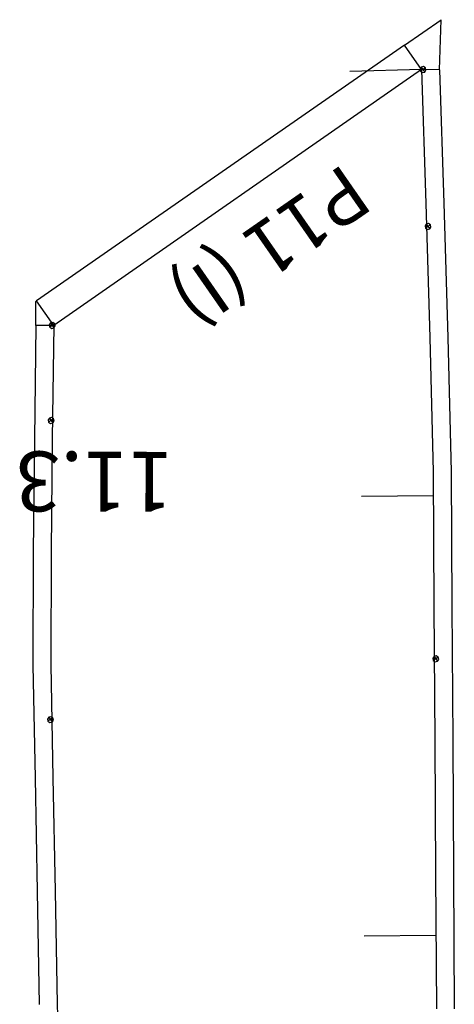
# Model space of a CAD drawing. Extents: x -20270 to -10464, y -11039 to -6882.
# Drawn here: x -19580 to -19555, y -10862 to -10804 of the extents above; entities that cross this region are included whole.
import ezdxf

# ---------------------------------------------------------------- set-up
doc = ezdxf.new("R2010")
doc.units = 0
doc.header["$MEASUREMENT"] = 0
doc.layers.add('default', color=7, linetype='Continuous')

# ---------------------------------------------------------------- blocks, each defined once
blk = doc.blocks.new('A$C40B94231')
at = {"layer": 'default', "color": 3, "linetype": 'Continuous'}
for p, q in [((-16.90759, 18.61573), (-12.46266, 25.09248)), ((-21.35266, 12.13926), (-16.90759, 18.61573)), ((-25.79822, 5.66293), (-21.35266, 12.13926)), ((3.67549, 5.50746), (7.35119, 11.01464)), ((-23.37895, 7.78442), (-23.43019, 7.66066)), ((-23.43019, 7.66066), (-23.37895, 7.53697)), ((-23.43019, 7.66066), (-23.08019, 7.66066)), ((-23.25519, 7.83566), (-23.37895, 7.78442)), ((-23.37895, 7.53697), (-23.25519, 7.48566)), ((-23.1315, 7.78442), (-23.25519, 7.83566)), ((-23.25519, 7.48566), (-23.25519, 7.83566)), ((-23.25519, 7.48566), (-23.1315, 7.53697)), ((-23.08019, 7.66066), (-23.1315, 7.78442)), ((-23.1315, 7.53697), (-23.08019, 7.66066)), ((-30.24392, -0.81305), (-25.79822, 5.66293)), ((0, 0), (3.67549, 5.50746)), ((-3.67521, -5.50753), (0, 0)), ((-34.5681, -7.37268), (-30.24392, -0.81305)), ((-2.82009, -2.17658), (-2.87133, -2.30034)), ((-2.87133, -2.30034), (-2.82009, -2.42403)), ((-2.87133, -2.30034), (-2.52133, -2.30034)), ((-2.69633, -2.12534), (-2.82009, -2.17658)), ((-2.57264, -2.17658), (-2.69633, -2.12534)), ((-2.69633, -2.47534), (-2.69633, -2.12534)), ((-2.52133, -2.30034), (-2.57264, -2.17658)), ((-2.57264, -2.42403), (-2.52133, -2.30034)), ((-2.82009, -2.42403), (-2.69633, -2.47534)), ((-2.69633, -2.47534), (-2.57264, -2.42403)), ((-7.47334, -10.93316), (-3.67521, -5.50753)), ((-38.85574, -13.9573), (-34.5681, -7.37268)), ((-11.30822, -16.33422), (-7.47334, -10.93316)), ((-37.44629, -13.24876), (-37.4976, -13.37252)), ((-37.3226, -13.19752), (-37.44629, -13.24876)), ((-37.19884, -13.24876), (-37.3226, -13.19752)), ((-37.3226, -13.54752), (-37.3226, -13.19752)), ((-37.1476, -13.37252), (-37.19884, -13.24876)), ((-37.4976, -13.37252), (-37.44629, -13.49628)), ((-37.4976, -13.37252), (-37.1476, -13.37252)), ((-37.44629, -13.49628), (-37.3226, -13.54752)), ((-37.3226, -13.54752), (-37.19884, -13.49628)), ((-37.19884, -13.49628), (-37.1476, -13.37252)), ((-43.10908, -20.51875), (-38.85574, -13.9573)), ((-15.15507, -21.7273), (-11.30822, -16.33422)), ((-12.84178, -16.52434), (-12.89302, -16.64803)), ((-12.89302, -16.64803), (-12.84178, -16.77179)), ((-12.89302, -16.64803), (-12.54302, -16.64803)), ((-12.71802, -16.47303), (-12.84178, -16.52434)), ((-12.59426, -16.52434), (-12.71802, -16.47303)), ((-12.71802, -16.82303), (-12.71802, -16.47303)), ((-12.54302, -16.64803), (-12.59426, -16.52434)), ((-12.59426, -16.77179), (-12.54302, -16.64803)), ((-12.84178, -16.77179), (-12.71802, -16.82303)), ((-12.71802, -16.82303), (-12.59426, -16.77179)), ((-43.10908, -20.51875), (-44.85593, -22.87166)), ((-43.10908, -20.51875), (-42.25179, -21.12271)), ((-42.25179, -21.12271), (-42.25123, -22.87271)), ((-16.01901, -21.13125), (-16.01845, -22.88125)), ((-16.01901, -21.13125), (-15.15507, -21.7273)), ((-15.15507, -21.7273), (-15.95825, -22.88125)), ((-42.25123, -22.87271), (-44.85593, -22.87166)), ((-42.25123, -22.87271), (-16.01845, -22.88125)), ((-16.01845, -22.88125), (-15.95825, -22.88125))]:
    blk.add_line(p, q, dxfattribs=at)
at = {"layer": 'default', "color": 1, "linetype": 'Continuous'}
for p, q in [((-16.04183, 18.02157), (-11.59697, 24.49832)), ((-20.48697, 11.54503), (-16.04183, 18.02157)), ((6.47787, 11.59753), (10.15385, 17.10464)), ((-24.93253, 5.0687), (-20.48697, 11.54503)), ((2.8021, 6.09028), (6.47787, 11.59753)), ((-0.87339, 0.58282), (2.8021, 6.09028)), ((-29.3783, -1.40735), (-24.93253, 5.0687)), ((-4.54867, -4.92478), (-0.87339, 0.58282)), ((-33.70248, -7.96705), (-29.3783, -1.40735)), ((-8.3468, -10.35048), (-4.54867, -4.92478)), ((-37.98305, -14.54075), (-33.70248, -7.96705)), ((-12.18168, -15.75154), (-8.3468, -10.35048)), ((-42.25179, -21.12271), (-37.98305, -14.54075)), ((-16.01901, -21.13125), (-12.18168, -15.75154)), ((-42.25179, -21.12271), (-16.01901, -21.13125))]:
    blk.add_line(p, q, dxfattribs=at)
at = {"layer": 'default', "color": 30, "linetype": 'Continuous'}
for p, q in [((-14.02289, 20.96346), (-10.55992, 18.58689)), ((-28.58205, -0.24745), (-25.11943, -2.62451)), ((-42.25886, -21.1337), (-38.73723, -23.42228))]:
    blk.add_line(p, q, dxfattribs=at)
at = {"layer": 'default', "color": 4, "linetype": 'Continuous'}
for p, q in [((-42.44597, -20.95331), (-42.49728, -21.077)), ((-42.49728, -21.077), (-42.44597, -21.20076)), ((-42.49728, -21.077), (-42.14728, -21.077)), ((-42.32228, -20.902), (-42.44597, -20.95331)), ((-42.44597, -21.20076), (-42.32228, -21.252)), ((-42.19852, -20.95331), (-42.32228, -20.902)), ((-42.32228, -21.252), (-42.32228, -20.902)), ((-42.32228, -21.252), (-42.19852, -21.20076)), ((-42.14728, -21.077), (-42.19852, -20.95331)), ((-42.19852, -21.20076), (-42.14728, -21.077)), ((-16.07438, -21.05628), (-16.12562, -21.18004)), ((-16.07438, -21.05628), (-16.12562, -21.18004)), ((-16.07438, -21.05628), (-16.12562, -21.18004)), ((-16.07438, -21.05628), (-16.12562, -21.18004)), ((-16.07438, -21.05628), (-16.12562, -21.18004)), ((-16.07438, -21.05628), (-16.12562, -21.18004)), ((-16.07438, -21.05628), (-16.12562, -21.18004)), ((-16.07438, -21.05628), (-16.12562, -21.18004)), ((-16.07438, -21.05628), (-16.12562, -21.18004)), ((-16.07438, -21.05628), (-16.12562, -21.18004)), ((-16.07438, -21.05628), (-16.12562, -21.18004)), ((-16.07438, -21.05628), (-16.12562, -21.18004)), ((-16.07438, -21.05628), (-16.12562, -21.18004)), ((-16.07438, -21.05628), (-16.12562, -21.18004)), ((-16.07438, -21.05628), (-16.12562, -21.18004)), ((-16.07438, -21.05628), (-16.12562, -21.18004)), ((-16.07438, -21.05628), (-16.12562, -21.18004)), ((-16.07438, -21.05628), (-16.12562, -21.18004)), ((-16.07438, -21.05628), (-16.12562, -21.18004)), ((-16.07438, -21.05628), (-16.12562, -21.18004)), ((-16.07438, -21.05628), (-16.12562, -21.18004)), ((-16.07438, -21.05628), (-16.12562, -21.18004)), ((-16.07438, -21.05628), (-16.12562, -21.18004)), ((-16.07438, -21.05628), (-16.12562, -21.18004)), ((-16.07438, -21.05628), (-16.12562, -21.18004)), ((-16.07438, -21.05628), (-16.12562, -21.18004)), ((-16.07438, -21.05628), (-16.12562, -21.18004)), ((-16.07438, -21.05628), (-16.12562, -21.18004)), ((-16.07438, -21.05628), (-16.12562, -21.18004)), ((-16.07438, -21.05628), (-16.12562, -21.18004)), ((-16.07438, -21.05628), (-16.12562, -21.18004)), ((-16.07438, -21.05628), (-16.12562, -21.18004)), ((-16.07438, -21.05628), (-16.12562, -21.18004)), ((-16.07438, -21.05628), (-16.12562, -21.18004)), ((-16.07438, -21.05628), (-16.12562, -21.18004)), ((-16.07438, -21.05628), (-16.12562, -21.18004)), ((-16.07438, -21.05628), (-16.12562, -21.18004)), ((-16.07438, -21.05628), (-16.12562, -21.18004)), ((-16.07438, -21.05628), (-16.12562, -21.18004)), ((-16.07438, -21.05628), (-16.12562, -21.18004)), ((-16.07438, -21.05628), (-16.12562, -21.18004)), ((-16.07438, -21.05628), (-16.12562, -21.18004)), ((-16.07438, -21.05628), (-16.12562, -21.18004)), ((-16.07438, -21.05628), (-16.12562, -21.18004)), ((-16.07438, -21.05628), (-16.12562, -21.18004)), ((-16.07438, -21.05628), (-16.12562, -21.18004)), ((-16.07438, -21.05628), (-16.12562, -21.18004)), ((-16.07438, -21.05628), (-16.12562, -21.18004)), ((-16.07438, -21.05628), (-16.12562, -21.18004)), ((-16.07438, -21.05628), (-16.12562, -21.18004)), ((-16.07438, -21.05628), (-16.12562, -21.18004)), ((-16.07438, -21.05628), (-16.12562, -21.18004)), ((-16.07438, -21.05628), (-16.12562, -21.18004)), ((-16.07438, -21.05628), (-16.12562, -21.18004)), ((-16.07438, -21.05628), (-16.12562, -21.18004)), ((-16.07438, -21.05628), (-16.12562, -21.18004)), ((-16.07438, -21.05628), (-16.12562, -21.18004)), ((-16.07438, -21.05628), (-16.12562, -21.18004)), ((-16.07438, -21.05628), (-16.12562, -21.18004)), ((-16.07438, -21.05628), (-16.12562, -21.18004)), ((-16.12562, -21.18004), (-16.07438, -21.3038)), ((-16.12562, -21.18004), (-15.77562, -21.18004)), ((-16.12562, -21.18004), (-16.07438, -21.3038)), ((-16.12562, -21.18004), (-15.77562, -21.18004)), ((-16.12562, -21.18004), (-16.07438, -21.3038)), ((-16.12562, -21.18004), (-15.77562, -21.18004)), ((-16.12562, -21.18004), (-16.07438, -21.3038)), ((-16.12562, -21.18004), (-15.77562, -21.18004)), ((-16.12562, -21.18004), (-16.07438, -21.3038)), ((-16.12562, -21.18004), (-15.77562, -21.18004)), ((-16.12562, -21.18004), (-16.07438, -21.3038)), ((-16.12562, -21.18004), (-15.77562, -21.18004)), ((-16.12562, -21.18004), (-16.07438, -21.3038)), ((-16.12562, -21.18004), (-15.77562, -21.18004)), ((-16.12562, -21.18004), (-16.07438, -21.3038)), ((-16.12562, -21.18004), (-15.77562, -21.18004)), ((-16.12562, -21.18004), (-16.07438, -21.3038)), ((-16.12562, -21.18004), (-15.77562, -21.18004)), ((-16.12562, -21.18004), (-16.07438, -21.3038)), ((-16.12562, -21.18004), (-15.77562, -21.18004)), ((-16.12562, -21.18004), (-16.07438, -21.3038)), ((-16.12562, -21.18004), (-15.77562, -21.18004)), ((-16.12562, -21.18004), (-16.07438, -21.3038)), ((-16.12562, -21.18004), (-15.77562, -21.18004)), ((-16.12562, -21.18004), (-16.07438, -21.3038)), ((-16.12562, -21.18004), (-15.77562, -21.18004)), ((-16.12562, -21.18004), (-16.07438, -21.3038)), ((-16.12562, -21.18004), (-15.77562, -21.18004)), ((-16.12562, -21.18004), (-16.07438, -21.3038)), ((-16.12562, -21.18004), (-15.77562, -21.18004)), ((-16.12562, -21.18004), (-16.07438, -21.3038)), ((-16.12562, -21.18004), (-15.77562, -21.18004)), ((-16.12562, -21.18004), (-16.07438, -21.3038)), ((-16.12562, -21.18004), (-15.77562, -21.18004)), ((-16.12562, -21.18004), (-16.07438, -21.3038)), ((-16.12562, -21.18004), (-15.77562, -21.18004)), ((-16.12562, -21.18004), (-16.07438, -21.3038)), ((-16.12562, -21.18004), (-15.77562, -21.18004)), ((-16.12562, -21.18004), (-16.07438, -21.3038)), ((-16.12562, -21.18004), (-15.77562, -21.18004)), ((-16.12562, -21.18004), (-16.07438, -21.3038)), ((-16.12562, -21.18004), (-15.77562, -21.18004)), ((-16.12562, -21.18004), (-16.07438, -21.3038)), ((-16.12562, -21.18004), (-15.77562, -21.18004)), ((-16.12562, -21.18004), (-16.07438, -21.3038)), ((-16.12562, -21.18004), (-15.77562, -21.18004)), ((-16.12562, -21.18004), (-16.07438, -21.3038)), ((-16.12562, -21.18004), (-15.77562, -21.18004)), ((-16.12562, -21.18004), (-16.07438, -21.3038)), ((-16.12562, -21.18004), (-15.77562, -21.18004)), ((-16.12562, -21.18004), (-16.07438, -21.3038)), ((-16.12562, -21.18004), (-15.77562, -21.18004)), ((-16.12562, -21.18004), (-16.07438, -21.3038)), ((-16.12562, -21.18004), (-15.77562, -21.18004)), ((-16.12562, -21.18004), (-16.07438, -21.3038)), ((-16.12562, -21.18004), (-15.77562, -21.18004)), ((-16.12562, -21.18004), (-16.07438, -21.3038)), ((-16.12562, -21.18004), (-15.77562, -21.18004)), ((-16.12562, -21.18004), (-16.07438, -21.3038)), ((-16.12562, -21.18004), (-15.77562, -21.18004)), ((-16.12562, -21.18004), (-16.07438, -21.3038)), ((-16.12562, -21.18004), (-15.77562, -21.18004)), ((-16.12562, -21.18004), (-16.07438, -21.3038)), ((-16.12562, -21.18004), (-15.77562, -21.18004)), ((-16.12562, -21.18004), (-16.07438, -21.3038)), ((-16.12562, -21.18004), (-15.77562, -21.18004)), ((-16.12562, -21.18004), (-16.07438, -21.3038)), ((-16.12562, -21.18004), (-15.77562, -21.18004)), ((-16.12562, -21.18004), (-16.07438, -21.3038)), ((-16.12562, -21.18004), (-15.77562, -21.18004)), ((-16.12562, -21.18004), (-16.07438, -21.3038)), ((-16.12562, -21.18004), (-15.77562, -21.18004)), ((-16.12562, -21.18004), (-16.07438, -21.3038)), ((-16.12562, -21.18004), (-15.77562, -21.18004)), ((-16.12562, -21.18004), (-16.07438, -21.3038)), ((-16.12562, -21.18004), (-15.77562, -21.18004)), ((-16.12562, -21.18004), (-16.07438, -21.3038)), ((-16.12562, -21.18004), (-15.77562, -21.18004)), ((-16.12562, -21.18004), (-16.07438, -21.3038)), ((-16.12562, -21.18004), (-15.77562, -21.18004)), ((-16.12562, -21.18004), (-16.07438, -21.3038)), ((-16.12562, -21.18004), (-15.77562, -21.18004)), ((-16.12562, -21.18004), (-16.07438, -21.3038)), ((-16.12562, -21.18004), (-15.77562, -21.18004)), ((-16.12562, -21.18004), (-16.07438, -21.3038)), ((-16.12562, -21.18004), (-15.77562, -21.18004)), ((-16.12562, -21.18004), (-16.07438, -21.3038)), ((-16.12562, -21.18004), (-15.77562, -21.18004)), ((-16.12562, -21.18004), (-16.07438, -21.3038)), ((-16.12562, -21.18004), (-15.77562, -21.18004)), ((-16.12562, -21.18004), (-16.07438, -21.3038)), ((-16.12562, -21.18004), (-15.77562, -21.18004)), ((-16.12562, -21.18004), (-16.07438, -21.3038)), ((-16.12562, -21.18004), (-15.77562, -21.18004)), ((-16.12562, -21.18004), (-16.07438, -21.3038)), ((-16.12562, -21.18004), (-15.77562, -21.18004)), ((-16.12562, -21.18004), (-16.07438, -21.3038)), ((-16.12562, -21.18004), (-15.77562, -21.18004)), ((-16.12562, -21.18004), (-16.07438, -21.3038)), ((-16.12562, -21.18004), (-15.77562, -21.18004)), ((-16.12562, -21.18004), (-16.07438, -21.3038)), ((-16.12562, -21.18004), (-15.77562, -21.18004)), ((-16.12562, -21.18004), (-16.07438, -21.3038)), ((-16.12562, -21.18004), (-15.77562, -21.18004)), ((-16.12562, -21.18004), (-16.07438, -21.3038)), ((-16.12562, -21.18004), (-15.77562, -21.18004)), ((-16.12562, -21.18004), (-16.07438, -21.3038)), ((-16.12562, -21.18004), (-15.77562, -21.18004)), ((-16.12562, -21.18004), (-16.07438, -21.3038)), ((-16.12562, -21.18004), (-15.77562, -21.18004)), ((-16.12562, -21.18004), (-16.07438, -21.3038)), ((-16.12562, -21.18004), (-15.77562, -21.18004)), ((-16.12562, -21.18004), (-16.07438, -21.3038)), ((-16.12562, -21.18004), (-15.77562, -21.18004)), ((-16.12562, -21.18004), (-16.07438, -21.3038)), ((-16.12562, -21.18004), (-15.77562, -21.18004)), ((-16.12562, -21.18004), (-16.07438, -21.3038)), ((-16.12562, -21.18004), (-15.77562, -21.18004)), ((-16.12562, -21.18004), (-16.07438, -21.3038)), ((-16.12562, -21.18004), (-15.77562, -21.18004)), ((-15.95062, -21.00504), (-16.07438, -21.05628)), ((-15.95062, -21.00504), (-16.07438, -21.05628)), ((-15.95062, -21.00504), (-16.07438, -21.05628)), ((-15.95062, -21.00504), (-16.07438, -21.05628)), ((-15.95062, -21.00504), (-16.07438, -21.05628)), ((-15.95062, -21.00504), (-16.07438, -21.05628)), ((-15.95062, -21.00504), (-16.07438, -21.05628)), ((-15.95062, -21.00504), (-16.07438, -21.05628)), ((-15.95062, -21.00504), (-16.07438, -21.05628)), ((-15.95062, -21.00504), (-16.07438, -21.05628)), ((-15.95062, -21.00504), (-16.07438, -21.05628)), ((-15.95062, -21.00504), (-16.07438, -21.05628)), ((-15.95062, -21.00504), (-16.07438, -21.05628)), ((-15.95062, -21.00504), (-16.07438, -21.05628)), ((-15.95062, -21.00504), (-16.07438, -21.05628)), ((-15.95062, -21.00504), (-16.07438, -21.05628)), ((-15.95062, -21.00504), (-16.07438, -21.05628)), ((-15.95062, -21.00504), (-16.07438, -21.05628)), ((-15.95062, -21.00504), (-16.07438, -21.05628)), ((-15.95062, -21.00504), (-16.07438, -21.05628)), ((-15.95062, -21.00504), (-16.07438, -21.05628)), ((-15.95062, -21.00504), (-16.07438, -21.05628)), ((-15.95062, -21.00504), (-16.07438, -21.05628)), ((-15.95062, -21.00504), (-16.07438, -21.05628)), ((-15.95062, -21.00504), (-16.07438, -21.05628)), ((-15.95062, -21.00504), (-16.07438, -21.05628)), ((-15.95062, -21.00504), (-16.07438, -21.05628)), ((-15.95062, -21.00504), (-16.07438, -21.05628)), ((-15.95062, -21.00504), (-16.07438, -21.05628)), ((-15.95062, -21.00504), (-16.07438, -21.05628)), ((-15.95062, -21.00504), (-16.07438, -21.05628)), ((-15.95062, -21.00504), (-16.07438, -21.05628)), ((-15.95062, -21.00504), (-16.07438, -21.05628)), ((-15.95062, -21.00504), (-16.07438, -21.05628)), ((-15.95062, -21.00504), (-16.07438, -21.05628)), ((-15.95062, -21.00504), (-16.07438, -21.05628)), ((-15.95062, -21.00504), (-16.07438, -21.05628)), ((-15.95062, -21.00504), (-16.07438, -21.05628)), ((-15.95062, -21.00504), (-16.07438, -21.05628)), ((-15.95062, -21.00504), (-16.07438, -21.05628)), ((-15.95062, -21.00504), (-16.07438, -21.05628)), ((-15.95062, -21.00504), (-16.07438, -21.05628)), ((-15.95062, -21.00504), (-16.07438, -21.05628)), ((-15.95062, -21.00504), (-16.07438, -21.05628)), ((-15.95062, -21.00504), (-16.07438, -21.05628)), ((-15.95062, -21.00504), (-16.07438, -21.05628)), ((-15.95062, -21.00504), (-16.07438, -21.05628)), ((-15.95062, -21.00504), (-16.07438, -21.05628)), ((-15.95062, -21.00504), (-16.07438, -21.05628)), ((-15.95062, -21.00504), (-16.07438, -21.05628)), ((-15.95062, -21.00504), (-16.07438, -21.05628)), ((-15.95062, -21.00504), (-16.07438, -21.05628)), ((-15.95062, -21.00504), (-16.07438, -21.05628)), ((-15.95062, -21.00504), (-16.07438, -21.05628)), ((-15.95062, -21.00504), (-16.07438, -21.05628)), ((-15.95062, -21.00504), (-16.07438, -21.05628)), ((-15.95062, -21.00504), (-16.07438, -21.05628)), ((-15.95062, -21.00504), (-16.07438, -21.05628)), ((-15.95062, -21.00504), (-16.07438, -21.05628)), ((-15.95062, -21.00504), (-16.07438, -21.05628)), ((-16.07438, -21.3038), (-15.95062, -21.35504)), ((-16.07438, -21.3038), (-15.95062, -21.35504)), ((-16.07438, -21.3038), (-15.95062, -21.35504)), ((-16.07438, -21.3038), (-15.95062, -21.35504)), ((-16.07438, -21.3038), (-15.95062, -21.35504)), ((-16.07438, -21.3038), (-15.95062, -21.35504)), ((-16.07438, -21.3038), (-15.95062, -21.35504)), ((-16.07438, -21.3038), (-15.95062, -21.35504)), ((-16.07438, -21.3038), (-15.95062, -21.35504)), ((-16.07438, -21.3038), (-15.95062, -21.35504)), ((-16.07438, -21.3038), (-15.95062, -21.35504)), ((-16.07438, -21.3038), (-15.95062, -21.35504)), ((-16.07438, -21.3038), (-15.95062, -21.35504)), ((-16.07438, -21.3038), (-15.95062, -21.35504)), ((-16.07438, -21.3038), (-15.95062, -21.35504)), ((-16.07438, -21.3038), (-15.95062, -21.35504)), ((-16.07438, -21.3038), (-15.95062, -21.35504)), ((-16.07438, -21.3038), (-15.95062, -21.35504)), ((-16.07438, -21.3038), (-15.95062, -21.35504)), ((-16.07438, -21.3038), (-15.95062, -21.35504)), ((-16.07438, -21.3038), (-15.95062, -21.35504)), ((-16.07438, -21.3038), (-15.95062, -21.35504)), ((-16.07438, -21.3038), (-15.95062, -21.35504)), ((-16.07438, -21.3038), (-15.95062, -21.35504)), ((-16.07438, -21.3038), (-15.95062, -21.35504)), ((-16.07438, -21.3038), (-15.95062, -21.35504)), ((-16.07438, -21.3038), (-15.95062, -21.35504)), ((-16.07438, -21.3038), (-15.95062, -21.35504)), ((-16.07438, -21.3038), (-15.95062, -21.35504)), ((-16.07438, -21.3038), (-15.95062, -21.35504)), ((-16.07438, -21.3038), (-15.95062, -21.35504)), ((-16.07438, -21.3038), (-15.95062, -21.35504)), ((-16.07438, -21.3038), (-15.95062, -21.35504)), ((-16.07438, -21.3038), (-15.95062, -21.35504)), ((-16.07438, -21.3038), (-15.95062, -21.35504)), ((-16.07438, -21.3038), (-15.95062, -21.35504)), ((-16.07438, -21.3038), (-15.95062, -21.35504)), ((-16.07438, -21.3038), (-15.95062, -21.35504)), ((-16.07438, -21.3038), (-15.95062, -21.35504)), ((-16.07438, -21.3038), (-15.95062, -21.35504)), ((-16.07438, -21.3038), (-15.95062, -21.35504)), ((-16.07438, -21.3038), (-15.95062, -21.35504)), ((-16.07438, -21.3038), (-15.95062, -21.35504)), ((-16.07438, -21.3038), (-15.95062, -21.35504)), ((-16.07438, -21.3038), (-15.95062, -21.35504)), ((-16.07438, -21.3038), (-15.95062, -21.35504)), ((-16.07438, -21.3038), (-15.95062, -21.35504)), ((-16.07438, -21.3038), (-15.95062, -21.35504)), ((-16.07438, -21.3038), (-15.95062, -21.35504)), ((-16.07438, -21.3038), (-15.95062, -21.35504)), ((-16.07438, -21.3038), (-15.95062, -21.35504)), ((-16.07438, -21.3038), (-15.95062, -21.35504)), ((-16.07438, -21.3038), (-15.95062, -21.35504)), ((-16.07438, -21.3038), (-15.95062, -21.35504)), ((-16.07438, -21.3038), (-15.95062, -21.35504)), ((-16.07438, -21.3038), (-15.95062, -21.35504)), ((-16.07438, -21.3038), (-15.95062, -21.35504)), ((-16.07438, -21.3038), (-15.95062, -21.35504)), ((-16.07438, -21.3038), (-15.95062, -21.35504)), ((-16.07438, -21.3038), (-15.95062, -21.35504)), ((-15.82686, -21.05628), (-15.95062, -21.00504)), ((-15.95062, -21.35504), (-15.95062, -21.00504)), ((-15.82686, -21.05628), (-15.95062, -21.00504)), ((-15.95062, -21.35504), (-15.95062, -21.00504)), ((-15.82686, -21.05628), (-15.95062, -21.00504)), ((-15.95062, -21.35504), (-15.95062, -21.00504)), ((-15.82686, -21.05628), (-15.95062, -21.00504)), ((-15.95062, -21.35504), (-15.95062, -21.00504)), ((-15.82686, -21.05628), (-15.95062, -21.00504)), ((-15.95062, -21.35504), (-15.95062, -21.00504)), ((-15.82686, -21.05628), (-15.95062, -21.00504)), ((-15.95062, -21.35504), (-15.95062, -21.00504)), ((-15.82686, -21.05628), (-15.95062, -21.00504)), ((-15.95062, -21.35504), (-15.95062, -21.00504)), ((-15.82686, -21.05628), (-15.95062, -21.00504)), ((-15.95062, -21.35504), (-15.95062, -21.00504)), ((-15.82686, -21.05628), (-15.95062, -21.00504)), ((-15.95062, -21.35504), (-15.95062, -21.00504)), ((-15.82686, -21.05628), (-15.95062, -21.00504)), ((-15.95062, -21.35504), (-15.95062, -21.00504)), ((-15.82686, -21.05628), (-15.95062, -21.00504)), ((-15.95062, -21.35504), (-15.95062, -21.00504)), ((-15.82686, -21.05628), (-15.95062, -21.00504)), ((-15.95062, -21.35504), (-15.95062, -21.00504)), ((-15.82686, -21.05628), (-15.95062, -21.00504)), ((-15.95062, -21.35504), (-15.95062, -21.00504)), ((-15.82686, -21.05628), (-15.95062, -21.00504)), ((-15.95062, -21.35504), (-15.95062, -21.00504)), ((-15.82686, -21.05628), (-15.95062, -21.00504)), ((-15.95062, -21.35504), (-15.95062, -21.00504)), ((-15.82686, -21.05628), (-15.95062, -21.00504)), ((-15.95062, -21.35504), (-15.95062, -21.00504)), ((-15.82686, -21.05628), (-15.95062, -21.00504)), ((-15.95062, -21.35504), (-15.95062, -21.00504)), ((-15.82686, -21.05628), (-15.95062, -21.00504)), ((-15.95062, -21.35504), (-15.95062, -21.00504)), ((-15.82686, -21.05628), (-15.95062, -21.00504)), ((-15.95062, -21.35504), (-15.95062, -21.00504)), ((-15.82686, -21.05628), (-15.95062, -21.00504)), ((-15.95062, -21.35504), (-15.95062, -21.00504)), ((-15.82686, -21.05628), (-15.95062, -21.00504)), ((-15.95062, -21.35504), (-15.95062, -21.00504)), ((-15.82686, -21.05628), (-15.95062, -21.00504)), ((-15.95062, -21.35504), (-15.95062, -21.00504)), ((-15.82686, -21.05628), (-15.95062, -21.00504)), ((-15.95062, -21.35504), (-15.95062, -21.00504)), ((-15.82686, -21.05628), (-15.95062, -21.00504)), ((-15.95062, -21.35504), (-15.95062, -21.00504)), ((-15.82686, -21.05628), (-15.95062, -21.00504)), ((-15.95062, -21.35504), (-15.95062, -21.00504)), ((-15.82686, -21.05628), (-15.95062, -21.00504)), ((-15.95062, -21.35504), (-15.95062, -21.00504)), ((-15.82686, -21.05628), (-15.95062, -21.00504)), ((-15.95062, -21.35504), (-15.95062, -21.00504)), ((-15.82686, -21.05628), (-15.95062, -21.00504)), ((-15.95062, -21.35504), (-15.95062, -21.00504)), ((-15.82686, -21.05628), (-15.95062, -21.00504)), ((-15.95062, -21.35504), (-15.95062, -21.00504)), ((-15.82686, -21.05628), (-15.95062, -21.00504)), ((-15.95062, -21.35504), (-15.95062, -21.00504)), ((-15.82686, -21.05628), (-15.95062, -21.00504)), ((-15.95062, -21.35504), (-15.95062, -21.00504)), ((-15.82686, -21.05628), (-15.95062, -21.00504)), ((-15.95062, -21.35504), (-15.95062, -21.00504)), ((-15.82686, -21.05628), (-15.95062, -21.00504)), ((-15.95062, -21.35504), (-15.95062, -21.00504)), ((-15.82686, -21.05628), (-15.95062, -21.00504)), ((-15.95062, -21.35504), (-15.95062, -21.00504)), ((-15.82686, -21.05628), (-15.95062, -21.00504)), ((-15.95062, -21.35504), (-15.95062, -21.00504)), ((-15.82686, -21.05628), (-15.95062, -21.00504)), ((-15.95062, -21.35504), (-15.95062, -21.00504)), ((-15.82686, -21.05628), (-15.95062, -21.00504)), ((-15.95062, -21.35504), (-15.95062, -21.00504)), ((-15.82686, -21.05628), (-15.95062, -21.00504)), ((-15.95062, -21.35504), (-15.95062, -21.00504)), ((-15.82686, -21.05628), (-15.95062, -21.00504)), ((-15.95062, -21.35504), (-15.95062, -21.00504)), ((-15.82686, -21.05628), (-15.95062, -21.00504)), ((-15.95062, -21.35504), (-15.95062, -21.00504)), ((-15.82686, -21.05628), (-15.95062, -21.00504)), ((-15.95062, -21.35504), (-15.95062, -21.00504)), ((-15.82686, -21.05628), (-15.95062, -21.00504)), ((-15.95062, -21.35504), (-15.95062, -21.00504)), ((-15.82686, -21.05628), (-15.95062, -21.00504)), ((-15.95062, -21.35504), (-15.95062, -21.00504)), ((-15.82686, -21.05628), (-15.95062, -21.00504)), ((-15.95062, -21.35504), (-15.95062, -21.00504)), ((-15.82686, -21.05628), (-15.95062, -21.00504)), ((-15.95062, -21.35504), (-15.95062, -21.00504)), ((-15.82686, -21.05628), (-15.95062, -21.00504)), ((-15.95062, -21.35504), (-15.95062, -21.00504)), ((-15.82686, -21.05628), (-15.95062, -21.00504)), ((-15.95062, -21.35504), (-15.95062, -21.00504)), ((-15.82686, -21.05628), (-15.95062, -21.00504)), ((-15.95062, -21.35504), (-15.95062, -21.00504)), ((-15.82686, -21.05628), (-15.95062, -21.00504)), ((-15.95062, -21.35504), (-15.95062, -21.00504)), ((-15.82686, -21.05628), (-15.95062, -21.00504)), ((-15.95062, -21.35504), (-15.95062, -21.00504)), ((-15.82686, -21.05628), (-15.95062, -21.00504)), ((-15.95062, -21.35504), (-15.95062, -21.00504)), ((-15.82686, -21.05628), (-15.95062, -21.00504)), ((-15.95062, -21.35504), (-15.95062, -21.00504)), ((-15.82686, -21.05628), (-15.95062, -21.00504)), ((-15.95062, -21.35504), (-15.95062, -21.00504)), ((-15.82686, -21.05628), (-15.95062, -21.00504)), ((-15.95062, -21.35504), (-15.95062, -21.00504)), ((-15.82686, -21.05628), (-15.95062, -21.00504)), ((-15.95062, -21.35504), (-15.95062, -21.00504)), ((-15.82686, -21.05628), (-15.95062, -21.00504)), ((-15.95062, -21.35504), (-15.95062, -21.00504)), ((-15.82686, -21.05628), (-15.95062, -21.00504)), ((-15.95062, -21.35504), (-15.95062, -21.00504)), ((-15.82686, -21.05628), (-15.95062, -21.00504)), ((-15.95062, -21.35504), (-15.95062, -21.00504)), ((-15.82686, -21.05628), (-15.95062, -21.00504)), ((-15.95062, -21.35504), (-15.95062, -21.00504)), ((-15.82686, -21.05628), (-15.95062, -21.00504)), ((-15.95062, -21.35504), (-15.95062, -21.00504)), ((-15.95062, -21.35504), (-15.82686, -21.3038)), ((-15.95062, -21.35504), (-15.82686, -21.3038)), ((-15.95062, -21.35504), (-15.82686, -21.3038)), ((-15.95062, -21.35504), (-15.82686, -21.3038)), ((-15.95062, -21.35504), (-15.82686, -21.3038)), ((-15.95062, -21.35504), (-15.82686, -21.3038)), ((-15.95062, -21.35504), (-15.82686, -21.3038)), ((-15.95062, -21.35504), (-15.82686, -21.3038)), ((-15.95062, -21.35504), (-15.82686, -21.3038)), ((-15.95062, -21.35504), (-15.82686, -21.3038)), ((-15.95062, -21.35504), (-15.82686, -21.3038)), ((-15.95062, -21.35504), (-15.82686, -21.3038)), ((-15.95062, -21.35504), (-15.82686, -21.3038)), ((-15.95062, -21.35504), (-15.82686, -21.3038)), ((-15.95062, -21.35504), (-15.82686, -21.3038)), ((-15.95062, -21.35504), (-15.82686, -21.3038)), ((-15.95062, -21.35504), (-15.82686, -21.3038)), ((-15.95062, -21.35504), (-15.82686, -21.3038)), ((-15.95062, -21.35504), (-15.82686, -21.3038)), ((-15.95062, -21.35504), (-15.82686, -21.3038)), ((-15.95062, -21.35504), (-15.82686, -21.3038)), ((-15.95062, -21.35504), (-15.82686, -21.3038)), ((-15.95062, -21.35504), (-15.82686, -21.3038)), ((-15.95062, -21.35504), (-15.82686, -21.3038)), ((-15.95062, -21.35504), (-15.82686, -21.3038)), ((-15.95062, -21.35504), (-15.82686, -21.3038)), ((-15.95062, -21.35504), (-15.82686, -21.3038)), ((-15.95062, -21.35504), (-15.82686, -21.3038)), ((-15.95062, -21.35504), (-15.82686, -21.3038)), ((-15.95062, -21.35504), (-15.82686, -21.3038)), ((-15.95062, -21.35504), (-15.82686, -21.3038)), ((-15.95062, -21.35504), (-15.82686, -21.3038)), ((-15.95062, -21.35504), (-15.82686, -21.3038)), ((-15.95062, -21.35504), (-15.82686, -21.3038)), ((-15.95062, -21.35504), (-15.82686, -21.3038)), ((-15.95062, -21.35504), (-15.82686, -21.3038)), ((-15.95062, -21.35504), (-15.82686, -21.3038)), ((-15.95062, -21.35504), (-15.82686, -21.3038)), ((-15.95062, -21.35504), (-15.82686, -21.3038)), ((-15.95062, -21.35504), (-15.82686, -21.3038)), ((-15.95062, -21.35504), (-15.82686, -21.3038)), ((-15.95062, -21.35504), (-15.82686, -21.3038)), ((-15.95062, -21.35504), (-15.82686, -21.3038)), ((-15.95062, -21.35504), (-15.82686, -21.3038)), ((-15.95062, -21.35504), (-15.82686, -21.3038)), ((-15.95062, -21.35504), (-15.82686, -21.3038)), ((-15.95062, -21.35504), (-15.82686, -21.3038)), ((-15.95062, -21.35504), (-15.82686, -21.3038)), ((-15.95062, -21.35504), (-15.82686, -21.3038)), ((-15.95062, -21.35504), (-15.82686, -21.3038)), ((-15.95062, -21.35504), (-15.82686, -21.3038)), ((-15.95062, -21.35504), (-15.82686, -21.3038)), ((-15.95062, -21.35504), (-15.82686, -21.3038)), ((-15.95062, -21.35504), (-15.82686, -21.3038)), ((-15.95062, -21.35504), (-15.82686, -21.3038)), ((-15.95062, -21.35504), (-15.82686, -21.3038)), ((-15.95062, -21.35504), (-15.82686, -21.3038)), ((-15.95062, -21.35504), (-15.82686, -21.3038)), ((-15.95062, -21.35504), (-15.82686, -21.3038)), ((-15.95062, -21.35504), (-15.82686, -21.3038)), ((-15.77562, -21.18004), (-15.82686, -21.05628)), ((-15.77562, -21.18004), (-15.82686, -21.05628)), ((-15.77562, -21.18004), (-15.82686, -21.05628)), ((-15.77562, -21.18004), (-15.82686, -21.05628)), ((-15.77562, -21.18004), (-15.82686, -21.05628)), ((-15.77562, -21.18004), (-15.82686, -21.05628)), ((-15.77562, -21.18004), (-15.82686, -21.05628)), ((-15.77562, -21.18004), (-15.82686, -21.05628)), ((-15.77562, -21.18004), (-15.82686, -21.05628)), ((-15.77562, -21.18004), (-15.82686, -21.05628)), ((-15.77562, -21.18004), (-15.82686, -21.05628)), ((-15.77562, -21.18004), (-15.82686, -21.05628)), ((-15.77562, -21.18004), (-15.82686, -21.05628)), ((-15.77562, -21.18004), (-15.82686, -21.05628)), ((-15.77562, -21.18004), (-15.82686, -21.05628)), ((-15.77562, -21.18004), (-15.82686, -21.05628)), ((-15.77562, -21.18004), (-15.82686, -21.05628)), ((-15.77562, -21.18004), (-15.82686, -21.05628)), ((-15.77562, -21.18004), (-15.82686, -21.05628)), ((-15.77562, -21.18004), (-15.82686, -21.05628)), ((-15.77562, -21.18004), (-15.82686, -21.05628)), ((-15.77562, -21.18004), (-15.82686, -21.05628)), ((-15.77562, -21.18004), (-15.82686, -21.05628)), ((-15.77562, -21.18004), (-15.82686, -21.05628)), ((-15.77562, -21.18004), (-15.82686, -21.05628)), ((-15.77562, -21.18004), (-15.82686, -21.05628)), ((-15.77562, -21.18004), (-15.82686, -21.05628)), ((-15.77562, -21.18004), (-15.82686, -21.05628)), ((-15.77562, -21.18004), (-15.82686, -21.05628)), ((-15.77562, -21.18004), (-15.82686, -21.05628)), ((-15.77562, -21.18004), (-15.82686, -21.05628)), ((-15.77562, -21.18004), (-15.82686, -21.05628)), ((-15.77562, -21.18004), (-15.82686, -21.05628)), ((-15.77562, -21.18004), (-15.82686, -21.05628)), ((-15.77562, -21.18004), (-15.82686, -21.05628)), ((-15.77562, -21.18004), (-15.82686, -21.05628)), ((-15.77562, -21.18004), (-15.82686, -21.05628)), ((-15.77562, -21.18004), (-15.82686, -21.05628)), ((-15.77562, -21.18004), (-15.82686, -21.05628)), ((-15.77562, -21.18004), (-15.82686, -21.05628)), ((-15.77562, -21.18004), (-15.82686, -21.05628)), ((-15.77562, -21.18004), (-15.82686, -21.05628)), ((-15.77562, -21.18004), (-15.82686, -21.05628)), ((-15.77562, -21.18004), (-15.82686, -21.05628)), ((-15.77562, -21.18004), (-15.82686, -21.05628)), ((-15.77562, -21.18004), (-15.82686, -21.05628)), ((-15.77562, -21.18004), (-15.82686, -21.05628)), ((-15.77562, -21.18004), (-15.82686, -21.05628)), ((-15.77562, -21.18004), (-15.82686, -21.05628)), ((-15.77562, -21.18004), (-15.82686, -21.05628)), ((-15.77562, -21.18004), (-15.82686, -21.05628)), ((-15.77562, -21.18004), (-15.82686, -21.05628)), ((-15.77562, -21.18004), (-15.82686, -21.05628)), ((-15.77562, -21.18004), (-15.82686, -21.05628)), ((-15.77562, -21.18004), (-15.82686, -21.05628)), ((-15.77562, -21.18004), (-15.82686, -21.05628)), ((-15.77562, -21.18004), (-15.82686, -21.05628)), ((-15.77562, -21.18004), (-15.82686, -21.05628)), ((-15.77562, -21.18004), (-15.82686, -21.05628)), ((-15.77562, -21.18004), (-15.82686, -21.05628)), ((-15.82686, -21.3038), (-15.77562, -21.18004)), ((-15.82686, -21.3038), (-15.77562, -21.18004)), ((-15.82686, -21.3038), (-15.77562, -21.18004)), ((-15.82686, -21.3038), (-15.77562, -21.18004)), ((-15.82686, -21.3038), (-15.77562, -21.18004)), ((-15.82686, -21.3038), (-15.77562, -21.18004)), ((-15.82686, -21.3038), (-15.77562, -21.18004)), ((-15.82686, -21.3038), (-15.77562, -21.18004)), ((-15.82686, -21.3038), (-15.77562, -21.18004)), ((-15.82686, -21.3038), (-15.77562, -21.18004)), ((-15.82686, -21.3038), (-15.77562, -21.18004)), ((-15.82686, -21.3038), (-15.77562, -21.18004)), ((-15.82686, -21.3038), (-15.77562, -21.18004)), ((-15.82686, -21.3038), (-15.77562, -21.18004)), ((-15.82686, -21.3038), (-15.77562, -21.18004)), ((-15.82686, -21.3038), (-15.77562, -21.18004)), ((-15.82686, -21.3038), (-15.77562, -21.18004)), ((-15.82686, -21.3038), (-15.77562, -21.18004)), ((-15.82686, -21.3038), (-15.77562, -21.18004)), ((-15.82686, -21.3038), (-15.77562, -21.18004)), ((-15.82686, -21.3038), (-15.77562, -21.18004)), ((-15.82686, -21.3038), (-15.77562, -21.18004)), ((-15.82686, -21.3038), (-15.77562, -21.18004)), ((-15.82686, -21.3038), (-15.77562, -21.18004)), ((-15.82686, -21.3038), (-15.77562, -21.18004)), ((-15.82686, -21.3038), (-15.77562, -21.18004)), ((-15.82686, -21.3038), (-15.77562, -21.18004)), ((-15.82686, -21.3038), (-15.77562, -21.18004)), ((-15.82686, -21.3038), (-15.77562, -21.18004)), ((-15.82686, -21.3038), (-15.77562, -21.18004)), ((-15.82686, -21.3038), (-15.77562, -21.18004)), ((-15.82686, -21.3038), (-15.77562, -21.18004)), ((-15.82686, -21.3038), (-15.77562, -21.18004)), ((-15.82686, -21.3038), (-15.77562, -21.18004)), ((-15.82686, -21.3038), (-15.77562, -21.18004)), ((-15.82686, -21.3038), (-15.77562, -21.18004)), ((-15.82686, -21.3038), (-15.77562, -21.18004)), ((-15.82686, -21.3038), (-15.77562, -21.18004)), ((-15.82686, -21.3038), (-15.77562, -21.18004)), ((-15.82686, -21.3038), (-15.77562, -21.18004)), ((-15.82686, -21.3038), (-15.77562, -21.18004)), ((-15.82686, -21.3038), (-15.77562, -21.18004)), ((-15.82686, -21.3038), (-15.77562, -21.18004)), ((-15.82686, -21.3038), (-15.77562, -21.18004)), ((-15.82686, -21.3038), (-15.77562, -21.18004)), ((-15.82686, -21.3038), (-15.77562, -21.18004)), ((-15.82686, -21.3038), (-15.77562, -21.18004)), ((-15.82686, -21.3038), (-15.77562, -21.18004)), ((-15.82686, -21.3038), (-15.77562, -21.18004)), ((-15.82686, -21.3038), (-15.77562, -21.18004)), ((-15.82686, -21.3038), (-15.77562, -21.18004)), ((-15.82686, -21.3038), (-15.77562, -21.18004)), ((-15.82686, -21.3038), (-15.77562, -21.18004)), ((-15.82686, -21.3038), (-15.77562, -21.18004)), ((-15.82686, -21.3038), (-15.77562, -21.18004)), ((-15.82686, -21.3038), (-15.77562, -21.18004)), ((-15.82686, -21.3038), (-15.77562, -21.18004)), ((-15.82686, -21.3038), (-15.77562, -21.18004)), ((-15.82686, -21.3038), (-15.77562, -21.18004)), ((-15.82686, -21.3038), (-15.77562, -21.18004))]:
    blk.add_line(p, q, dxfattribs=at)
at = {"color": 7, "linetype": 'Continuous'}
blk.add_text('P11 (I)', height=3.185, dxfattribs=at).set_placement((-35.45957, -19.24708))
blk = doc.blocks.new('A$C68B4673A')
at = {"color": 7, "linetype": 'Continuous'}
blk.add_text('          11.3', height=3.5, dxfattribs=at).set_placement((-108.108, 3.802))

msp = doc.modelspace()

# ---------------------------------------------------------------- block references
at = {"linetype": 'Continuous'}
for name, p, rotation in [('A$C40B94231', (-19579.492, -10848.692), 214.8061515890449), ('A$C68B4673A', (-19668.778, -10825.502), 179.826133980811)]:
    msp.add_blockref(name, p, dxfattribs=dict(at, rotation=rotation))

doc.saveas('drawing.dxf')
